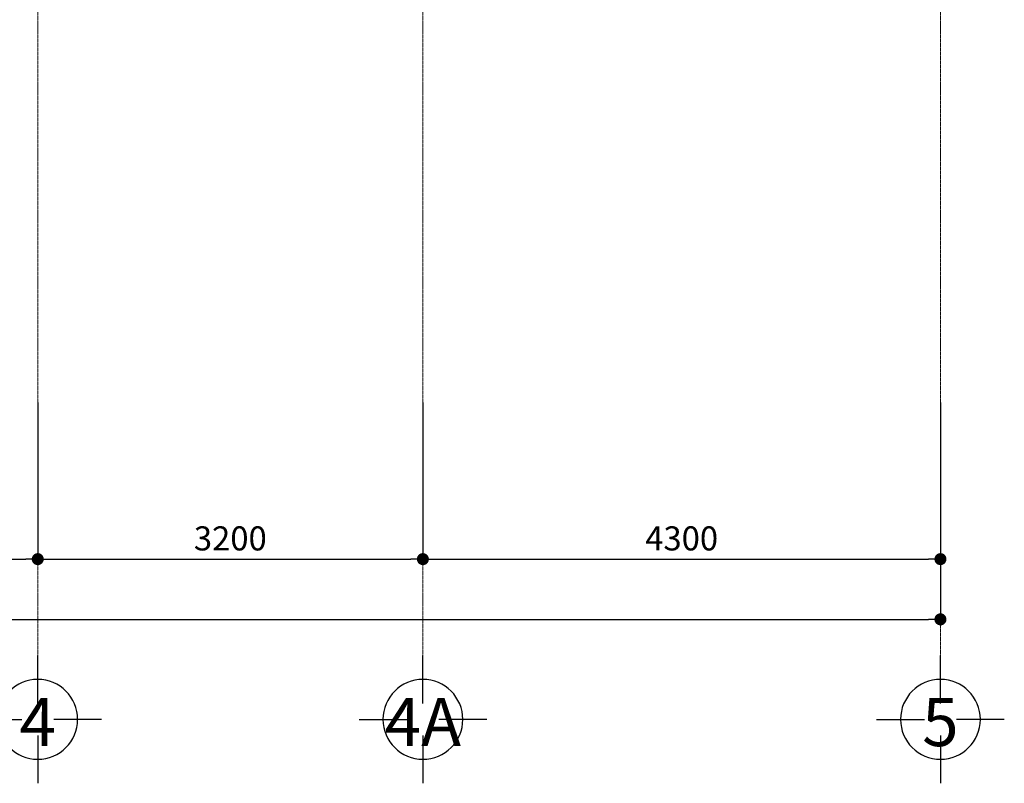
# Model space of a CAD drawing. Units: millimetres. Extents: x -16063 to 57345, y -156461 to 15300.
# Drawn here: x 21250 to 29431, y -106461 to -100121 of the extents above; entities that cross this region are included whole.
import ezdxf
from ezdxf.enums import TextEntityAlignment as Align

# ---------------------------------------------------------------- set-up
doc = ezdxf.new("R2010")
doc.units = ezdxf.units.MM
doc.header["$LTSCALE"] = 0.01
doc.header["$PDMODE"] = 3
doc.linetypes.add('CENTERX2', pattern=[4, 2.5, -0.5, 0.5, -0.5])
doc.layers.get('Defpoints').update_dxf_attribs({"color": 251})
doc.layers.add('Axis', color=252, linetype='CENTERX2', lineweight=9)
doc.layers.add('DIM', color=144, linetype='Continuous', lineweight=9)
doc.layers.add('ITEM', color=14, linetype='Continuous')
doc.styles.add('mia', font='VHELVCN.TTF')
doc.styles.add('TRUC- tang 1$0$HE TRUC-THANG DIEN HINH$0$HE TRUC COT$0$300', font='ARIALN.TTF', dxfattribs={"height": 200})
doc.dimstyles.new('SCALE-100', dxfattribs={"dimscale": 100, "dimtxt": 2, "dimasz": 1, "dimexe": 0.5, "dimexo": 2, "dimgap": 0.7, "dimtad": 1, "dimdec": 1, "dimzin": 12, "dimdsep": 46, "dimtxsty": 'mia', "dimblk": 'DOT', "dimcen": 0.09, "dimclrd": 256, "dimclre": 256, "dimclrt": 2, "dimadec": 1, "dimazin": 3, "dimtfac": 1, "dimtdec": 1, "dimtix": 1, "dimtmove": 2, "dimatfit": 1, "dimfxl": 0, "dimtolj": 1, "dimtzin": 0, "dimarcsym": 0})

# ---------------------------------------------------------------- blocks, each defined once
blk = doc.blocks.new('_Dot')
at = {"color": 0, "linetype": 'ByBlock', "lineweight": -2}
blk.add_line((-0.5, 0), (-1, 0), dxfattribs=at)
at = {"color": 0, "linetype": 'ByBlock', "const_width": 0.5}
blk.add_lwpolyline([(-0.25, 0, 1), (0.25, 0, 1)], format="xyb", close=True, dxfattribs=at)
blk = doc.blocks.new('*D111')
at = {"layer": 'Defpoints', "color": 0}
for p in [(14400, -3100), (21400, -3100), (21400, -4600)]:
    blk.add_point(p, dxfattribs=at)
at = {"layer": 'DIM', "lineweight": -2}
for p, q in [((14400, -3300), (14400, -4650)), ((21400, -3300), (21400, -4650)), ((14500, -4600), (21300, -4600))]:
    blk.add_line(p, q, dxfattribs=at)
at = {"layer": 'DIM', "lineweight": -2, "xscale": 100, "yscale": 100, "zscale": 100, "rotation": 180}
blk.add_blockref('_Dot', (14400, -4600), dxfattribs=at)
at = {"layer": 'DIM', "lineweight": -2, "xscale": 100, "yscale": 100, "zscale": 100}
blk.add_blockref('_Dot', (21400, -4600), dxfattribs=at)
at = {"layer": 'DIM', "color": 2, "insert": (17900, -4427.9), "char_height": 200, "attachment_point": 5, "style": 'mia'}
blk.add_mtext('\\A1;7000', dxfattribs=at)
blk = doc.blocks.new('*D112')
at = {"layer": 'Defpoints', "color": 0}
for p in [(21400, -3100), (24600, -3100), (24600, -4600)]:
    blk.add_point(p, dxfattribs=at)
at = {"layer": 'DIM', "lineweight": -2}
for p, q in [((21400, -3300), (21400, -4650)), ((24600, -3300), (24600, -4650)), ((21500, -4600), (24500, -4600))]:
    blk.add_line(p, q, dxfattribs=at)
at = {"layer": 'DIM', "lineweight": -2, "xscale": 100, "yscale": 100, "zscale": 100, "rotation": 180}
blk.add_blockref('_Dot', (21400, -4600), dxfattribs=at)
at = {"layer": 'DIM', "lineweight": -2, "xscale": 100, "yscale": 100, "zscale": 100}
blk.add_blockref('_Dot', (24600, -4600), dxfattribs=at)
at = {"layer": 'DIM', "color": 2, "insert": (23000, -4427.9), "char_height": 200, "attachment_point": 5, "style": 'mia'}
blk.add_mtext('\\A1;3200', dxfattribs=at)
blk = doc.blocks.new('*D113')
at = {"layer": 'Defpoints', "color": 0}
for p in [(24600, -3100), (28900, -3100), (28900, -4600)]:
    blk.add_point(p, dxfattribs=at)
at = {"layer": 'DIM', "lineweight": -2}
for p, q in [((24600, -3300), (24600, -4650)), ((28900, -3300), (28900, -4650)), ((24700, -4600), (28800, -4600))]:
    blk.add_line(p, q, dxfattribs=at)
at = {"layer": 'DIM', "lineweight": -2, "xscale": 100, "yscale": 100, "zscale": 100, "rotation": 180}
blk.add_blockref('_Dot', (24600, -4600), dxfattribs=at)
at = {"layer": 'DIM', "lineweight": -2, "xscale": 100, "yscale": 100, "zscale": 100}
blk.add_blockref('_Dot', (28900, -4600), dxfattribs=at)
at = {"layer": 'DIM', "color": 2, "insert": (26750, -4427.9), "char_height": 200, "attachment_point": 5, "style": 'mia'}
blk.add_mtext('\\A1;4300', dxfattribs=at)
blk = doc.blocks.new('*D114')
at = {"layer": 'Defpoints', "color": 0}
for p in [(0, -3100), (28900, -3100), (28900, -5100)]:
    blk.add_point(p, dxfattribs=at)
at = {"layer": 'DIM', "lineweight": -2}
for p, q in [((0, -3300), (0, -5150)), ((28900, -3300), (28900, -5150)), ((100, -5100), (28800, -5100))]:
    blk.add_line(p, q, dxfattribs=at)
at = {"layer": 'DIM', "lineweight": -2, "xscale": 100, "yscale": 100, "zscale": 100, "rotation": 180}
blk.add_blockref('_Dot', (0, -5100), dxfattribs=at)
at = {"layer": 'DIM', "lineweight": -2, "xscale": 100, "yscale": 100, "zscale": 100}
blk.add_blockref('_Dot', (28900, -5100), dxfattribs=at)
at = {"layer": 'DIM', "color": 2, "insert": (14450, -4927.9), "char_height": 200, "attachment_point": 5, "style": 'mia'}
blk.add_mtext('\\A1;28900', dxfattribs=at)
blk = doc.blocks.new('TRUC- tang 1$0$HE TRUC-THANG DIEN HINH$0$HE TRUC COT$0$TRUC-ST')
for p, q in [((0, 320), (0, 80)), ((-80, 0), (-320, 0)), ((80, 0), (320, 0)), ((0, -320), (0, -80))]:
    blk.add_line(p, q)
blk.add_circle((0, 0), 200)
at = {"style": 'TRUC- tang 1$0$HE TRUC-THANG DIEN HINH$0$HE TRUC COT$0$300'}
blk.add_attdef('00', text='', height=220, dxfattribs=at).set_placement((0, 0), align=Align.MIDDLE_CENTER)
blk = doc.blocks.new('*D121')
at = {"layer": 'Defpoints', "color": 0}
for p in [(14400, -3100), (21400, -3100), (21400, -4600)]:
    blk.add_point(p, dxfattribs=at)
at = {"layer": 'DIM', "lineweight": -2}
for p, q in [((14400, -3300), (14400, -4650)), ((21400, -3300), (21400, -4650)), ((14500, -4600), (21300, -4600))]:
    blk.add_line(p, q, dxfattribs=at)
at = {"layer": 'DIM', "lineweight": -2, "xscale": 100, "yscale": 100, "zscale": 100, "rotation": 180}
blk.add_blockref('_Dot', (14400, -4600), dxfattribs=at)
at = {"layer": 'DIM', "lineweight": -2, "xscale": 100, "yscale": 100, "zscale": 100}
blk.add_blockref('_Dot', (21400, -4600), dxfattribs=at)
at = {"layer": 'DIM', "color": 2, "insert": (17900, -4427.9), "char_height": 200, "attachment_point": 5, "style": 'mia'}
blk.add_mtext('\\A1;7000', dxfattribs=at)
blk = doc.blocks.new('*D102')
at = {"layer": 'Defpoints', "color": 0}
for p in [(21400, -3100), (24600, -3100), (24600, -4600)]:
    blk.add_point(p, dxfattribs=at)
at = {"layer": 'DIM', "lineweight": -2}
for p, q in [((21400, -3300), (21400, -4650)), ((24600, -3300), (24600, -4650)), ((21500, -4600), (24500, -4600))]:
    blk.add_line(p, q, dxfattribs=at)
at = {"layer": 'DIM', "lineweight": -2, "xscale": 100, "yscale": 100, "zscale": 100, "rotation": 180}
blk.add_blockref('_Dot', (21400, -4600), dxfattribs=at)
at = {"layer": 'DIM', "lineweight": -2, "xscale": 100, "yscale": 100, "zscale": 100}
blk.add_blockref('_Dot', (24600, -4600), dxfattribs=at)
at = {"layer": 'DIM', "color": 2, "insert": (23000, -4427.9), "char_height": 200, "attachment_point": 5, "style": 'mia'}
blk.add_mtext('\\A1;3200', dxfattribs=at)
blk = doc.blocks.new('*D103')
at = {"layer": 'Defpoints', "color": 0}
for p in [(24600, -3100), (28900, -3100), (28900, -4600)]:
    blk.add_point(p, dxfattribs=at)
at = {"layer": 'DIM', "lineweight": -2}
for p, q in [((24600, -3300), (24600, -4650)), ((28900, -3300), (28900, -4650)), ((24700, -4600), (28800, -4600))]:
    blk.add_line(p, q, dxfattribs=at)
at = {"layer": 'DIM', "lineweight": -2, "xscale": 100, "yscale": 100, "zscale": 100, "rotation": 180}
blk.add_blockref('_Dot', (24600, -4600), dxfattribs=at)
at = {"layer": 'DIM', "lineweight": -2, "xscale": 100, "yscale": 100, "zscale": 100}
blk.add_blockref('_Dot', (28900, -4600), dxfattribs=at)
at = {"layer": 'DIM', "color": 2, "insert": (26750, -4427.9), "char_height": 200, "attachment_point": 5, "style": 'mia'}
blk.add_mtext('\\A1;4300', dxfattribs=at)
blk = doc.blocks.new('*D104')
at = {"layer": 'Defpoints', "color": 0}
for p in [(0, -3100), (28900, -3100), (28900, -5100)]:
    blk.add_point(p, dxfattribs=at)
at = {"layer": 'DIM', "lineweight": -2}
for p, q in [((0, -3300), (0, -5150)), ((28900, -3300), (28900, -5150)), ((100, -5100), (28800, -5100))]:
    blk.add_line(p, q, dxfattribs=at)
at = {"layer": 'DIM', "lineweight": -2, "xscale": 100, "yscale": 100, "zscale": 100, "rotation": 180}
blk.add_blockref('_Dot', (0, -5100), dxfattribs=at)
at = {"layer": 'DIM', "lineweight": -2, "xscale": 100, "yscale": 100, "zscale": 100}
blk.add_blockref('_Dot', (28900, -5100), dxfattribs=at)
at = {"layer": 'DIM', "color": 2, "insert": (14450, -4927.9), "char_height": 200, "attachment_point": 5, "style": 'mia'}
blk.add_mtext('\\A1;28900', dxfattribs=at)
blk = doc.blocks.new('GRID')
at = {"layer": 'Axis', "ltscale": 100}
for points in [[(21400, 15300), (21400, -5400)], [(21400, 15300), (21400, -5400)], [(24600, 15300), (24600, -5400)], [(24600, 15300), (24600, -5400)], [(28900, 15300), (28900, -5400)]]:
    blk.add_lwpolyline(points, dxfattribs=at)
at = {"layer": 'ITEM', "ltscale": 250}
ref = blk.add_blockref('TRUC- tang 1$0$HE TRUC-THANG DIEN HINH$0$HE TRUC COT$0$TRUC-ST', (21400, -5930.64), dxfattribs=dict(at, xscale=-1.658237189520152, yscale=1.658237189752981, zscale=1.658237189634294, rotation=90.00000298462675))
ref.add_attrib('00', '4', dxfattribs={"layer": '0', "color": 2, "height": 400, "style": 'TRUC- tang 1$0$HE TRUC-THANG DIEN HINH$0$HE TRUC COT$0$300'}).set_placement((21399.66, -5952.48), align=Align.MIDDLE_CENTER)
ref = blk.add_blockref('TRUC- tang 1$0$HE TRUC-THANG DIEN HINH$0$HE TRUC COT$0$TRUC-ST', (21400, -5930.64), dxfattribs=dict(at, xscale=-1.658237189520152, yscale=1.658237189752981, zscale=1.658237189634294, rotation=90.00000298462675))
ref.add_attrib('00', '4', dxfattribs={"layer": '0', "color": 2, "height": 400, "style": 'TRUC- tang 1$0$HE TRUC-THANG DIEN HINH$0$HE TRUC COT$0$300'}).set_placement((21399.66, -5952.48), align=Align.MIDDLE_CENTER)
ref = blk.add_blockref('TRUC- tang 1$0$HE TRUC-THANG DIEN HINH$0$HE TRUC COT$0$TRUC-ST', (24600, -5930.64), dxfattribs=dict(at, xscale=-1.658237189520152, yscale=1.658237189752981, zscale=1.658237189634294, rotation=90.00000298462675))
ref.add_attrib('00', '4A', dxfattribs={"layer": '0', "color": 2, "height": 400, "style": 'TRUC- tang 1$0$HE TRUC-THANG DIEN HINH$0$HE TRUC COT$0$300'}).set_placement((24599.66, -5952.48), align=Align.MIDDLE_CENTER)
ref = blk.add_blockref('TRUC- tang 1$0$HE TRUC-THANG DIEN HINH$0$HE TRUC COT$0$TRUC-ST', (24600, -5930.64), dxfattribs=dict(at, xscale=-1.658237189520152, yscale=1.658237189752981, zscale=1.658237189634294, rotation=90.00000298462675))
ref.add_attrib('00', '4A', dxfattribs={"layer": '0', "color": 2, "height": 400, "style": 'TRUC- tang 1$0$HE TRUC-THANG DIEN HINH$0$HE TRUC COT$0$300'}).set_placement((24599.66, -5952.48), align=Align.MIDDLE_CENTER)
ref = blk.add_blockref('TRUC- tang 1$0$HE TRUC-THANG DIEN HINH$0$HE TRUC COT$0$TRUC-ST', (28900, -5930.64), dxfattribs=dict(at, xscale=-1.658237189520152, yscale=1.658237189752981, zscale=1.658237189634294, rotation=90.00000298462675))
ref.add_attrib('00', '5', dxfattribs={"layer": '0', "color": 2, "height": 400, "style": 'TRUC- tang 1$0$HE TRUC-THANG DIEN HINH$0$HE TRUC COT$0$300'}).set_placement((28899.66, -5952.48), align=Align.MIDDLE_CENTER)
ref = blk.add_blockref('TRUC- tang 1$0$HE TRUC-THANG DIEN HINH$0$HE TRUC COT$0$TRUC-ST', (28900, -5930.64), dxfattribs=dict(at, xscale=-1.658237189520152, yscale=1.658237189752981, zscale=1.658237189634294, rotation=90.00000298462675))
ref.add_attrib('00', '5', dxfattribs={"layer": '0', "color": 2, "height": 400, "style": 'TRUC- tang 1$0$HE TRUC-THANG DIEN HINH$0$HE TRUC COT$0$300'}).set_placement((28899.66, -5952.48), align=Align.MIDDLE_CENTER)
at = {"layer": 'DIM'}
for base, p1, p2, picture, middle in [((28900, -5100), (0, -3100), (28900, -3100), '*D114', (14450, -4927.87)), ((28900, -5100), (0, -3100), (28900, -3100), '*D104', (14450, -4927.87)), ((21400, -4600), (14400, -3100), (21400, -3100), '*D111', (17900, -4427.87)), ((21400, -4600), (14400, -3100), (21400, -3100), '*D121', (17900, -4427.87)), ((24600, -4600), (21400, -3100), (24600, -3100), '*D112', (23000, -4427.87)), ((24600, -4600), (21400, -3100), (24600, -3100), '*D102', (23000, -4427.87)), ((28900, -4600), (24600, -3100), (28900, -3100), '*D113', (26750, -4427.87)), ((28900, -4600), (24600, -3100), (28900, -3100), '*D103', (26750, -4427.87))]:
    dim = blk.add_linear_dim(base=base, p1=p1, p2=p2, dimstyle='SCALE-100', dxfattribs=at)
    dim.commit()
    dim.dimension.update_dxf_attribs({"geometry": picture, "text_midpoint": middle})

msp = doc.modelspace()

# ---------------------------------------------------------------- block references
msp.add_blockref('GRID', (0, -100000))

doc.saveas('drawing.dxf')
